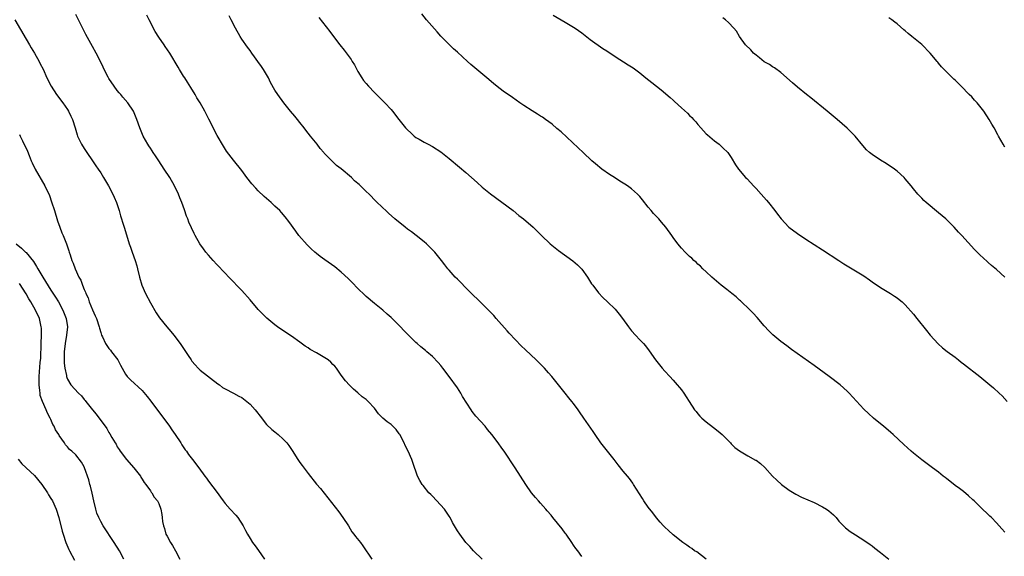
# Model space of a CAD drawing. Units: inches. Extents: x 2643000 to 2646000, y 1551019 to 1554000.
# Drawn here: x 2644873 to 2645111, y 1552380 to 1552509 of the extents above; entities that cross this region are included whole.
import ezdxf

# ---------------------------------------------------------------- set-up
doc = ezdxf.new("R2010")
doc.units = ezdxf.units.IN
doc.header["$MEASUREMENT"] = 0
doc.layers.add('LD26431551_10ft', color=133, linetype='Continuous')

msp = doc.modelspace()

# ---------------------------------------------------------------- linework, layer by layer
at = {"layer": 'LD26431551_10ft'}
for points, elevation in [([(2644984.95, 1552379), (2644982.85, 1552381), (2644982, 1552382), (2644981.05, 1552383), (2644979.55, 1552385), (2644979, 1552385.81), (2644978.3, 1552387), (2644977.83, 1552387.83), (2644977.24, 1552389), (2644977, 1552389.33), (2644975.91, 1552391), (2644973, 1552394.15), (2644972.57, 1552394.57), (2644972.15, 1552395), (2644970.72, 1552396.72), (2644970.5, 1552397), (2644969.92, 1552397.92), (2644969.38, 1552399), (2644968.25, 1552402.25), (2644968.02, 1552403), (2644967.14, 1552405), (2644966.38, 1552406.38), (2644966.16, 1552407), (2644965.12, 1552409), (2644965, 1552409.17), (2644964.2, 1552410.2), (2644963.46, 1552411), (2644963, 1552411.41), (2644962.07, 1552412.07), (2644960.99, 1552413), (2644960, 1552414), (2644959, 1552415.39), (2644957.49, 1552417), (2644957, 1552417.47), (2644956.08, 1552418.08), (2644955, 1552419.1), (2644953.94, 1552419.94), (2644953, 1552420.91), (2644952.01, 1552422.01), (2644951, 1552423.37), (2644949.89, 1552425), (2644949.48, 1552425.48), (2644949, 1552425.9), (2644948.46, 1552426.46), (2644947.83, 1552427), (2644947, 1552427.54), (2644945, 1552428.71), (2644943.54, 1552429.54), (2644943, 1552429.91), (2644942.31, 1552430.31), (2644941, 1552431.32), (2644939, 1552432.77), (2644936.43, 1552434.43), (2644935.59, 1552435), (2644935, 1552435.45), (2644933.08, 1552437.08), (2644932.06, 1552438.06), (2644931, 1552439.19), (2644929, 1552441.49), (2644927, 1552443.75), (2644923.93, 1552447), (2644923, 1552447.92), (2644921, 1552450.02), (2644920.11, 1552451), (2644919, 1552452.26), (2644918.37, 1552453), (2644917.79, 1552453.79), (2644916.92, 1552455), (2644915.78, 1552457), (2644915.51, 1552457.51), (2644914.87, 1552458.87), (2644914.26, 1552460.26), (2644913.98, 1552461), (2644913.7, 1552461.7), (2644913.17, 1552463.17), (2644912.54, 1552465), (2644912.09, 1552466.09), (2644911.76, 1552467), (2644910.79, 1552469), (2644909.63, 1552471), (2644908.34, 1552473), (2644907, 1552475.01), (2644906.22, 1552476.22), (2644905.67, 1552477), (2644905.42, 1552477.42), (2644905, 1552478.05), (2644904.63, 1552478.63), (2644904.36, 1552479), (2644903.25, 1552481), (2644902.4, 1552483), (2644901.69, 1552485), (2644900.91, 1552487), (2644899.58, 1552489), (2644898.36, 1552490.36), (2644897.84, 1552491), (2644897.44, 1552491.44), (2644897, 1552491.97), (2644896.23, 1552493), (2644895, 1552494.87), (2644894.82, 1552495.18), (2644893.86, 1552497), (2644893.6, 1552497.6), (2644892.95, 1552498.95), (2644891.92, 1552501), (2644891, 1552502.59), (2644889.45, 1552505.45), (2644888.78, 1552506.78), (2644888.25, 1552507.75), (2644887.61, 1552509), (2644887, 1552510.29)], 9050), ([(2645009, 1552379.64), (2645008.02, 1552381), (2645007.57, 1552381.57), (2645007, 1552382.35), (2645006.61, 1552383), (2645005.21, 1552385), (2645005, 1552385.26), (2645004.25, 1552386.25), (2645002.05, 1552389), (2645001.59, 1552389.59), (2645000.66, 1552390.66), (2645000.35, 1552391), (2644999, 1552392.5), (2644998.52, 1552393), (2644997.83, 1552393.83), (2644996.83, 1552395), (2644995.47, 1552397), (2644994.25, 1552399), (2644992.96, 1552401), (2644990.25, 1552405), (2644989.73, 1552405.73), (2644988.87, 1552407), (2644987.34, 1552409), (2644986.26, 1552410.26), (2644985.67, 1552411), (2644983.48, 1552413.48), (2644982.6, 1552414.6), (2644982.31, 1552415), (2644980.23, 1552418.23), (2644979.8, 1552419), (2644979, 1552420.25), (2644977, 1552423.05), (2644975.49, 1552425), (2644975, 1552425.65), (2644974.37, 1552426.37), (2644973, 1552427.81), (2644971.64, 1552429), (2644971.27, 1552429.27), (2644970.15, 1552430.15), (2644969.27, 1552431), (2644969, 1552431.23), (2644967, 1552433.25), (2644966.12, 1552434.12), (2644965.32, 1552435), (2644965, 1552435.33), (2644963.26, 1552437), (2644963, 1552437.24), (2644962.04, 1552438.04), (2644960.99, 1552439), (2644959, 1552440.61), (2644957, 1552442.33), (2644956.65, 1552442.65), (2644955, 1552444.26), (2644953.66, 1552445.66), (2644952.66, 1552446.66), (2644951, 1552448.2), (2644949.44, 1552449.44), (2644947, 1552451.13), (2644945.92, 1552451.92), (2644945, 1552452.66), (2644944.61, 1552453), (2644943.77, 1552453.77), (2644942.76, 1552454.76), (2644940.8, 1552457), (2644940.03, 1552458.03), (2644938.39, 1552460.39), (2644937.51, 1552461.51), (2644936.56, 1552462.56), (2644936.15, 1552463), (2644935, 1552464.12), (2644934.08, 1552465), (2644932.42, 1552466.42), (2644931, 1552467.77), (2644930.39, 1552468.39), (2644929.46, 1552469.46), (2644928.25, 1552471), (2644927, 1552472.65), (2644925, 1552475.19), (2644923.37, 1552477.37), (2644922.57, 1552478.57), (2644921.11, 1552481.11), (2644919.1, 1552485.1), (2644918.08, 1552487), (2644916.97, 1552489), (2644916.2, 1552490.2), (2644915.76, 1552491), (2644914.7, 1552492.7), (2644913.96, 1552493.96), (2644913.28, 1552495), (2644913, 1552495.47), (2644912, 1552497), (2644911.64, 1552497.64), (2644909.64, 1552501), (2644908.55, 1552502.55), (2644908.27, 1552503), (2644907, 1552504.82), (2644906.17, 1552506.17), (2644904.66, 1552509), (2644904.11, 1552510.11)], 9040), ([(2645039, 1552378.99), (2645036.7, 1552380.7), (2645036.17, 1552381), (2645035.51, 1552381.51), (2645035, 1552381.85), (2645034.35, 1552382.35), (2645033.32, 1552383), (2645031, 1552384.85), (2645029.9, 1552385.9), (2645029, 1552386.65), (2645028.67, 1552387), (2645027.91, 1552387.91), (2645027, 1552388.94), (2645026.11, 1552390.11), (2645025, 1552391.53), (2645023.94, 1552393), (2645023.59, 1552393.59), (2645022.19, 1552395.81), (2645021.49, 1552397), (2645021.3, 1552397.3), (2645020.46, 1552398.46), (2645020.01, 1552399), (2645019, 1552400.17), (2645017.74, 1552401.74), (2645016.77, 1552403), (2645013.62, 1552407), (2645012.18, 1552409), (2645011.72, 1552409.72), (2645009.52, 1552413), (2645008.47, 1552414.47), (2645008.11, 1552415), (2645007, 1552416.47), (2645006.62, 1552417), (2645005.88, 1552417.89), (2645005, 1552419), (2645003.35, 1552421), (2645001.77, 1552423), (2645001, 1552423.9), (2645000.04, 1552425), (2644998.01, 1552427), (2644995.41, 1552429.41), (2644994.39, 1552430.39), (2644993, 1552431.84), (2644991.5, 1552433.5), (2644991, 1552434.04), (2644988.35, 1552437), (2644987.75, 1552437.75), (2644986.77, 1552438.77), (2644986.52, 1552439), (2644985, 1552440.51), (2644984.48, 1552441), (2644983.75, 1552441.75), (2644983, 1552442.44), (2644981, 1552444.43), (2644979.73, 1552445.73), (2644979, 1552446.46), (2644978.49, 1552447), (2644977, 1552448.67), (2644976.72, 1552449), (2644975.97, 1552449.97), (2644975.2, 1552451), (2644973.58, 1552453), (2644972.28, 1552454.28), (2644971.53, 1552455), (2644971, 1552455.46), (2644969.09, 1552457), (2644967.91, 1552457.91), (2644967, 1552458.56), (2644966.43, 1552459), (2644963.93, 1552461), (2644962.4, 1552462.4), (2644961.71, 1552463), (2644961, 1552463.72), (2644959.33, 1552465.33), (2644957.69, 1552467), (2644957, 1552467.64), (2644955.64, 1552469), (2644955.28, 1552469.28), (2644955, 1552469.57), (2644954.21, 1552470.21), (2644953.47, 1552471), (2644951, 1552473.08), (2644949.88, 1552473.88), (2644949, 1552474.76), (2644948.86, 1552474.86), (2644946.88, 1552476.88), (2644946.79, 1552477), (2644945.95, 1552477.95), (2644945.2, 1552479), (2644943.62, 1552481), (2644942.44, 1552482.44), (2644942.02, 1552483), (2644941, 1552484.29), (2644940.41, 1552485), (2644939.78, 1552485.78), (2644938.74, 1552487), (2644937.13, 1552489), (2644935.67, 1552491), (2644935, 1552492.06), (2644933.94, 1552493.94), (2644933.42, 1552495), (2644932.25, 1552497), (2644931.76, 1552497.76), (2644930.92, 1552499), (2644930.11, 1552500.11), (2644929.45, 1552501), (2644929, 1552501.58), (2644928.4, 1552502.4), (2644927, 1552504.37), (2644926.6, 1552505), (2644925.47, 1552507), (2644924.46, 1552509), (2644924.01, 1552510.01)], 9030), ([(2644945.6, 1552509.6), (2644948.21, 1552506.21), (2644949.13, 1552505), (2644950.68, 1552503), (2644951.72, 1552501.72), (2644953.42, 1552499.42), (2644953.65, 1552499), (2644954.18, 1552498.18), (2644954.76, 1552497), (2644955, 1552496.55), (2644955.96, 1552495), (2644956.39, 1552494.39), (2644957, 1552493.65), (2644957.59, 1552493), (2644959, 1552491.53), (2644961.52, 1552489), (2644963, 1552487.39), (2644963.33, 1552487), (2644964.9, 1552485), (2644966.51, 1552483), (2644967, 1552482.45), (2644967.74, 1552481.74), (2644968.59, 1552481), (2644969, 1552480.67), (2644969.75, 1552480.25), (2644971, 1552479.52), (2644971.99, 1552479), (2644973, 1552478.49), (2644975, 1552477.18), (2644977, 1552475.6), (2644979.5, 1552473.5), (2644981, 1552472.21), (2644983.78, 1552469.78), (2644985, 1552468.67), (2644987, 1552467.03), (2644992.43, 1552463), (2644993.84, 1552461.84), (2644994.94, 1552461), (2644997.24, 1552459), (2644998.15, 1552458.15), (2644999.27, 1552457), (2645001.37, 1552455), (2645003.39, 1552453.39), (2645006.87, 1552450.87), (2645007.96, 1552449.96), (2645009, 1552448.91), (2645010.37, 1552447), (2645011.37, 1552445.37), (2645011.62, 1552445), (2645013, 1552443.18), (2645014.06, 1552442.06), (2645015.21, 1552441), (2645017, 1552439.22), (2645018.03, 1552438.03), (2645018.81, 1552437), (2645020.25, 1552435), (2645021, 1552434.01), (2645021.98, 1552433), (2645023, 1552431.89), (2645023.86, 1552431), (2645024.38, 1552430.38), (2645025.21, 1552429.21), (2645026.73, 1552427), (2645028.35, 1552425), (2645029, 1552424.31), (2645030.19, 1552423), (2645031, 1552422.15), (2645031.54, 1552421.54), (2645033, 1552419.77), (2645033.6, 1552419), (2645034.12, 1552418.12), (2645034.91, 1552417), (2645036.19, 1552415), (2645036.55, 1552414.54), (2645037, 1552414.05), (2645037.49, 1552413.49), (2645037.97, 1552413), (2645039, 1552412.12), (2645040.73, 1552410.73), (2645041.86, 1552409.86), (2645042.84, 1552409), (2645044.83, 1552407), (2645045, 1552406.81), (2645045.93, 1552405.93), (2645047, 1552405.08), (2645049, 1552403.92), (2645050.88, 1552402.88), (2645051, 1552402.81), (2645052.05, 1552402.05), (2645053.1, 1552401.1), (2645055, 1552399), (2645056.03, 1552398.03), (2645057.15, 1552397), (2645059, 1552395.6), (2645059.36, 1552395.36), (2645060.61, 1552394.61), (2645061.96, 1552393.96), (2645065, 1552392.6), (2645067, 1552391.61), (2645068, 1552391), (2645068.59, 1552390.59), (2645069.66, 1552389.66), (2645070.31, 1552389), (2645071, 1552388.17), (2645072.56, 1552386.56), (2645073.67, 1552385.67), (2645075, 1552384.85), (2645076.11, 1552384.11), (2645077, 1552383.58), (2645078.49, 1552382.49), (2645079, 1552382.17), (2645079.63, 1552381.63), (2645081, 1552380.59), (2645083, 1552378.94)], 9020), ([(2645111, 1552385.48), (2645110.27, 1552386.27), (2645109.65, 1552387), (2645109, 1552387.7), (2645107.75, 1552389), (2645107.35, 1552389.35), (2645105, 1552391.69), (2645103.56, 1552393), (2645103.28, 1552393.28), (2645102.25, 1552394.25), (2645101, 1552395.26), (2645100.05, 1552396.05), (2645099, 1552396.77), (2645097.77, 1552397.77), (2645097, 1552398.31), (2645096.63, 1552398.63), (2645096.12, 1552399), (2645095, 1552399.92), (2645093.55, 1552401), (2645093.25, 1552401.25), (2645090.94, 1552402.94), (2645089, 1552404.49), (2645088.4, 1552405), (2645086.61, 1552406.61), (2645084.1, 1552409), (2645083.52, 1552409.52), (2645081.7, 1552411), (2645081, 1552411.6), (2645079.31, 1552413), (2645078.1, 1552414.1), (2645077, 1552415.16), (2645073.49, 1552419), (2645073, 1552419.46), (2645071.27, 1552421), (2645068.67, 1552423), (2645065, 1552425.65), (2645059.54, 1552429.54), (2645058.39, 1552430.39), (2645057, 1552431.46), (2645055.06, 1552433.06), (2645054.05, 1552434.05), (2645053, 1552435.2), (2645051.25, 1552437.24), (2645050.29, 1552438.29), (2645049.61, 1552439), (2645047.26, 1552441.26), (2645047, 1552441.45), (2645046.2, 1552442.2), (2645045.15, 1552443), (2645043.98, 1552443.98), (2645042.59, 1552445), (2645040.35, 1552447), (2645039, 1552448.29), (2645038.2, 1552449), (2645037.6, 1552449.6), (2645037, 1552450.12), (2645036.56, 1552450.56), (2645036.02, 1552451), (2645035.52, 1552451.52), (2645035, 1552451.97), (2645033.94, 1552453), (2645033, 1552453.99), (2645032.12, 1552455), (2645031, 1552456.54), (2645030.69, 1552457), (2645029.25, 1552459), (2645028.21, 1552460.21), (2645027.56, 1552461), (2645027, 1552461.61), (2645026.31, 1552462.31), (2645025.71, 1552463), (2645025, 1552463.85), (2645023.6, 1552465.6), (2645023, 1552466.39), (2645022.46, 1552467), (2645021, 1552468.27), (2645020, 1552469), (2645019.38, 1552469.38), (2645019, 1552469.64), (2645018.15, 1552470.15), (2645016.86, 1552471), (2645015.71, 1552471.71), (2645013.86, 1552473), (2645012.27, 1552474.27), (2645011.42, 1552475), (2645009.32, 1552477), (2645008.15, 1552478.15), (2645003.99, 1552481.99), (2645003, 1552482.83), (2645001.84, 1552483.84), (2645000.26, 1552485), (2644999.51, 1552485.51), (2644999, 1552485.8), (2644998.28, 1552486.28), (2644997, 1552487.04), (2644995, 1552488.36), (2644994.08, 1552489), (2644992.3, 1552490.3), (2644991.24, 1552491), (2644990.39, 1552491.61), (2644989, 1552492.63), (2644987.67, 1552493.67), (2644986.07, 1552495), (2644982.25, 1552498.25), (2644981.44, 1552499), (2644979, 1552501.22), (2644978.04, 1552502.04), (2644977, 1552503.07), (2644975.04, 1552505.04), (2644974.09, 1552506.09), (2644971.56, 1552509), (2644970.43, 1552510.43)], 9010), ([(2645002.1, 1552510.1), (2645005, 1552508.45), (2645007, 1552507.28), (2645007.41, 1552507), (2645009, 1552505.85), (2645011, 1552504.25), (2645014.09, 1552502.09), (2645015, 1552501.51), (2645017, 1552500.18), (2645020.18, 1552498.18), (2645021.4, 1552497.4), (2645023, 1552496.2), (2645024.44, 1552495), (2645025.89, 1552493.89), (2645027.01, 1552493), (2645028.16, 1552492.16), (2645030.3, 1552490.3), (2645031, 1552489.64), (2645031.35, 1552489.35), (2645033, 1552487.81), (2645034.48, 1552486.48), (2645035, 1552485.96), (2645035.5, 1552485.5), (2645035.93, 1552485), (2645036.45, 1552484.45), (2645037, 1552483.77), (2645037.67, 1552483), (2645039, 1552481.56), (2645039.29, 1552481.29), (2645041, 1552479.82), (2645042.08, 1552479), (2645042.58, 1552478.58), (2645043, 1552478.18), (2645044.2, 1552477), (2645044.54, 1552476.54), (2645045, 1552475.81), (2645046.05, 1552474.05), (2645046.75, 1552473), (2645048.47, 1552471), (2645048.75, 1552470.75), (2645049.72, 1552469.72), (2645050.36, 1552469), (2645051, 1552468.34), (2645052.24, 1552467), (2645053.53, 1552465.53), (2645054.01, 1552465), (2645055.57, 1552463), (2645056.17, 1552462.17), (2645057.04, 1552461.04), (2645058.94, 1552459), (2645061, 1552457.48), (2645063, 1552456.14), (2645065, 1552454.84), (2645067, 1552453.58), (2645070.97, 1552450.97), (2645072.19, 1552450.19), (2645074.15, 1552449), (2645075, 1552448.5), (2645077, 1552447.26), (2645078.34, 1552446.34), (2645079, 1552445.85), (2645081, 1552444.46), (2645083.46, 1552443), (2645084.4, 1552442.4), (2645085, 1552441.99), (2645085.55, 1552441.55), (2645086.23, 1552441), (2645087, 1552440.33), (2645089, 1552438.08), (2645089.81, 1552437), (2645092.09, 1552434.09), (2645093, 1552433), (2645094.89, 1552430.89), (2645095.95, 1552429.95), (2645097.07, 1552429.07), (2645099, 1552427.64), (2645099.82, 1552427), (2645100.47, 1552426.47), (2645101, 1552426.08), (2645104.93, 1552423), (2645107.39, 1552421), (2645108.25, 1552420.25), (2645109.63, 1552419), (2645110.32, 1552418.32), (2645111.56, 1552417)], 9000), ([(2645110.98, 1552447), (2645109, 1552448.81), (2645107.78, 1552449.78), (2645107, 1552450.48), (2645106.72, 1552450.72), (2645105, 1552452.32), (2645103.65, 1552453.65), (2645100.64, 1552457), (2645099.84, 1552457.84), (2645098.79, 1552459), (2645096.76, 1552461), (2645095, 1552462.5), (2645092, 1552465), (2645091.49, 1552465.49), (2645091, 1552466.01), (2645090.02, 1552467), (2645089, 1552468.28), (2645088.37, 1552469), (2645087, 1552470.68), (2645086.7, 1552471), (2645085, 1552472.53), (2645084.42, 1552473), (2645082.36, 1552474.36), (2645081, 1552475.21), (2645079, 1552476.51), (2645078.4, 1552477), (2645077.65, 1552477.65), (2645076.73, 1552478.73), (2645074.92, 1552481), (2645073.96, 1552481.96), (2645073, 1552482.86), (2645070.55, 1552485), (2645068.14, 1552487), (2645064.19, 1552490.19), (2645063.16, 1552491), (2645061, 1552492.77), (2645059.83, 1552493.83), (2645057, 1552496.31), (2645055.44, 1552497.44), (2645055, 1552497.67), (2645054.22, 1552498.22), (2645053, 1552498.91), (2645051.84, 1552499.84), (2645051, 1552500.47), (2645050.41, 1552501), (2645049.74, 1552501.74), (2645048.5, 1552503), (2645047.03, 1552505), (2645046.26, 1552506.26), (2645045.62, 1552507), (2645044.35, 1552508.35), (2645043.63, 1552509), (2645043, 1552509.49)], 8990), ([(2645111, 1552478.31), (2645110.56, 1552479), (2645109.5, 1552481), (2645109.31, 1552481.31), (2645108.39, 1552483), (2645107.84, 1552483.84), (2645107.22, 1552485), (2645105.94, 1552487), (2645105, 1552488.21), (2645104.34, 1552489), (2645103.67, 1552489.67), (2645103, 1552490.41), (2645102.43, 1552491), (2645100.44, 1552493), (2645099.71, 1552493.71), (2645099, 1552494.45), (2645098.71, 1552494.71), (2645095.72, 1552497.72), (2645095, 1552498.6), (2645094.81, 1552498.81), (2645094.67, 1552499), (2645092.99, 1552501), (2645091, 1552503.03), (2645089, 1552504.71), (2645088.6, 1552505), (2645087.71, 1552505.71), (2645087, 1552506.35), (2645086.62, 1552506.62), (2645085, 1552508.01), (2645084.43, 1552508.43), (2645083.75, 1552509), (2645083, 1552509.52)], 8980), ([(2644872.28, 1552509), (2644875, 1552504.34), (2644875.84, 1552503), (2644876.26, 1552502.26), (2644877.03, 1552501), (2644878.14, 1552499), (2644878.44, 1552498.44), (2644879.09, 1552497.09), (2644880.03, 1552495), (2644881.08, 1552493), (2644882.38, 1552491), (2644883.85, 1552489), (2644885, 1552487.36), (2644885.23, 1552487), (2644885.82, 1552485.82), (2644886.2, 1552485), (2644886.82, 1552483), (2644887.32, 1552481.32), (2644887.44, 1552481), (2644888.36, 1552479), (2644889, 1552477.95), (2644889.64, 1552477), (2644891.05, 1552475), (2644891.82, 1552473.82), (2644892.42, 1552473), (2644893, 1552472.1), (2644893.68, 1552471), (2644894.16, 1552470.16), (2644894.86, 1552469), (2644895.93, 1552467), (2644896.24, 1552466.24), (2644896.77, 1552465), (2644897.42, 1552463), (2644897.78, 1552461.78), (2644898.03, 1552461), (2644898.24, 1552460.24), (2644898.64, 1552459), (2644899.18, 1552457.18), (2644899.87, 1552455), (2644900.17, 1552454.17), (2644900.57, 1552453), (2644901.27, 1552451), (2644901.69, 1552449.69), (2644901.88, 1552449), (2644902.36, 1552447), (2644902.92, 1552445), (2644903.81, 1552443), (2644905, 1552440.74), (2644906.36, 1552438.36), (2644907.15, 1552437.15), (2644908.92, 1552435), (2644909.89, 1552433.89), (2644910.63, 1552433), (2644912.15, 1552431), (2644913.31, 1552429.31), (2644914.11, 1552428.11), (2644914.82, 1552427), (2644915, 1552426.75), (2644915.79, 1552425.79), (2644916.52, 1552425), (2644917, 1552424.53), (2644921.25, 1552421.25), (2644921.62, 1552421), (2644922.39, 1552420.39), (2644923, 1552420.01), (2644925, 1552418.98), (2644926.27, 1552418.27), (2644927, 1552417.92), (2644928.23, 1552417), (2644929, 1552416.35), (2644930.23, 1552415), (2644930.55, 1552414.55), (2644931.43, 1552413.43), (2644933, 1552411.48), (2644934.27, 1552410.27), (2644935, 1552409.65), (2644935.37, 1552409.37), (2644935.81, 1552409), (2644937, 1552407.9), (2644937.86, 1552407), (2644938.37, 1552406.37), (2644939.17, 1552405.17), (2644940.54, 1552403), (2644941, 1552402.31), (2644941.55, 1552401.55), (2644943, 1552399.6), (2644945.06, 1552397.06), (2644945.97, 1552395.97), (2644947.78, 1552393.78), (2644950.41, 1552390.41), (2644951.41, 1552389), (2644952.71, 1552387), (2644953.58, 1552385.58), (2644954.07, 1552385), (2644954.47, 1552384.47), (2644955.65, 1552383), (2644956.21, 1552382.21), (2644958.35, 1552379)], 9060), ([(2644873.39, 1552481.39), (2644873.6, 1552481), (2644874.17, 1552479.83), (2644875.31, 1552477.31), (2644875.73, 1552476.27), (2644876.27, 1552475), (2644876.51, 1552474.51), (2644877.22, 1552473), (2644879.52, 1552469), (2644880.62, 1552466.62), (2644881.15, 1552465.15), (2644881.86, 1552463), (2644882.57, 1552460.57), (2644883.12, 1552459), (2644883.64, 1552457.64), (2644883.93, 1552457), (2644884.75, 1552455), (2644885.3, 1552453.3), (2644885.41, 1552453), (2644885.62, 1552452.38), (2644886.04, 1552451), (2644886.33, 1552450.33), (2644886.82, 1552449), (2644887.75, 1552447), (2644888.22, 1552446.22), (2644888.61, 1552445), (2644889, 1552444.01), (2644889.32, 1552443.32), (2644889.4, 1552443), (2644889.95, 1552441.95), (2644890.24, 1552441), (2644891, 1552439.09), (2644891.68, 1552437.68), (2644891.95, 1552437), (2644892.63, 1552435), (2644892.69, 1552434.69), (2644893, 1552433.65), (2644893.22, 1552433), (2644893.44, 1552432.56), (2644894.12, 1552431), (2644894.46, 1552430.46), (2644895, 1552429.8), (2644895.34, 1552429.34), (2644895.61, 1552429), (2644897.12, 1552427), (2644897.74, 1552425.74), (2644899, 1552423.56), (2644899.4, 1552423), (2644900.2, 1552422.2), (2644903, 1552419.6), (2644904.21, 1552418.21), (2644905.08, 1552417.08), (2644909.55, 1552411), (2644910.14, 1552410.14), (2644910.98, 1552409), (2644912.33, 1552407), (2644912.56, 1552406.56), (2644913.37, 1552405.37), (2644913.66, 1552405), (2644914.2, 1552404.2), (2644915.14, 1552403), (2644916.68, 1552401), (2644918.09, 1552399), (2644918.49, 1552398.49), (2644919, 1552397.78), (2644921.08, 1552395.08), (2644921.92, 1552393.92), (2644922.55, 1552393), (2644923, 1552392.42), (2644924.2, 1552391), (2644925.56, 1552389.56), (2644926.03, 1552389), (2644927.38, 1552387), (2644927.88, 1552385.88), (2644928.37, 1552385), (2644929, 1552383.93), (2644929.58, 1552383), (2644930.21, 1552382.21), (2644931.06, 1552381.06), (2644932.52, 1552379)], 9070), ([(2644872.58, 1552455), (2644873.92, 1552453.92), (2644874.85, 1552453), (2644875, 1552452.88), (2644876.77, 1552450.77), (2644877.56, 1552449.56), (2644877.85, 1552449), (2644879.04, 1552447), (2644881, 1552443.85), (2644882.12, 1552442.12), (2644882.81, 1552441), (2644883.88, 1552439), (2644884.66, 1552437), (2644884.96, 1552435), (2644884.77, 1552433), (2644884.41, 1552431), (2644884.2, 1552429), (2644884.23, 1552427.77), (2644884.2, 1552427), (2644884.2, 1552426.2), (2644884.38, 1552425), (2644884.74, 1552423.26), (2644884.76, 1552423), (2644884.81, 1552422.81), (2644885, 1552422.36), (2644885.83, 1552421), (2644887.61, 1552419), (2644888.35, 1552418.35), (2644889, 1552417.49), (2644889.23, 1552417.23), (2644889.4, 1552417), (2644891, 1552414.95), (2644891.91, 1552413.91), (2644893, 1552412.4), (2644894.09, 1552411), (2644894.51, 1552410.51), (2644895, 1552409.52), (2644895.22, 1552409.22), (2644895.7, 1552408.3), (2644896.48, 1552407), (2644896.69, 1552406.69), (2644897, 1552406.08), (2644897.44, 1552405.44), (2644897.69, 1552405), (2644899.24, 1552403), (2644901.01, 1552401), (2644902.58, 1552399), (2644902.71, 1552398.71), (2644903, 1552398.29), (2644903.46, 1552397.46), (2644903.9, 1552397), (2644905, 1552395.42), (2644905.16, 1552395.16), (2644905.32, 1552395), (2644905.92, 1552393.92), (2644906.73, 1552393), (2644907, 1552392.36), (2644907.52, 1552391), (2644907.71, 1552389.71), (2644907.84, 1552389), (2644907.92, 1552388.08), (2644908.14, 1552387), (2644908.4, 1552386.4), (2644908.74, 1552385), (2644909, 1552384.48), (2644909.81, 1552383), (2644910.29, 1552382.29), (2644911.06, 1552381), (2644912.04, 1552379)], 9080), ([(2644898.58, 1552379), (2644897.5, 1552381), (2644896.27, 1552383), (2644893.61, 1552387), (2644893, 1552388.04), (2644892.51, 1552389), (2644892.08, 1552390.08), (2644891.8, 1552391), (2644891.32, 1552393), (2644890.92, 1552394.92), (2644890.54, 1552396.54), (2644890.41, 1552397), (2644890.12, 1552398.12), (2644889.09, 1552401), (2644889, 1552401.23), (2644888.39, 1552402.39), (2644887, 1552404.1), (2644886.03, 1552405), (2644885.44, 1552405.44), (2644885, 1552406.03), (2644884.53, 1552406.53), (2644884.24, 1552407), (2644883, 1552408.79), (2644882.88, 1552409), (2644882.14, 1552410.14), (2644881.75, 1552411), (2644881.47, 1552411.47), (2644881, 1552412.62), (2644880.83, 1552413), (2644880.16, 1552414.16), (2644879.88, 1552415), (2644879, 1552416.96), (2644878.44, 1552418.44), (2644878.37, 1552419), (2644878.33, 1552419.67), (2644878.15, 1552421), (2644878.19, 1552423), (2644878.43, 1552426.43), (2644878.53, 1552427.47), (2644878.68, 1552431), (2644878.74, 1552433), (2644878.7, 1552434.7), (2644878.68, 1552435), (2644878.22, 1552437), (2644877.3, 1552439), (2644876.14, 1552441), (2644875.71, 1552441.71), (2644875, 1552442.93), (2644873.4, 1552445.4)], 9090), ([(2644873.08, 1552403.08), (2644873.98, 1552401.98), (2644877, 1552399.16), (2644878.83, 1552397), (2644880.2, 1552395), (2644880.45, 1552394.45), (2644881, 1552393.59), (2644881.35, 1552393), (2644882.24, 1552391), (2644882.94, 1552389), (2644883.72, 1552385.72), (2644883.92, 1552385), (2644884.58, 1552383), (2644885.32, 1552381.32), (2644885.47, 1552381), (2644886.72, 1552378.72)], 9100)]:
    msp.add_lwpolyline(points, dxfattribs=dict(at, elevation=elevation))

doc.saveas('drawing.dxf')
